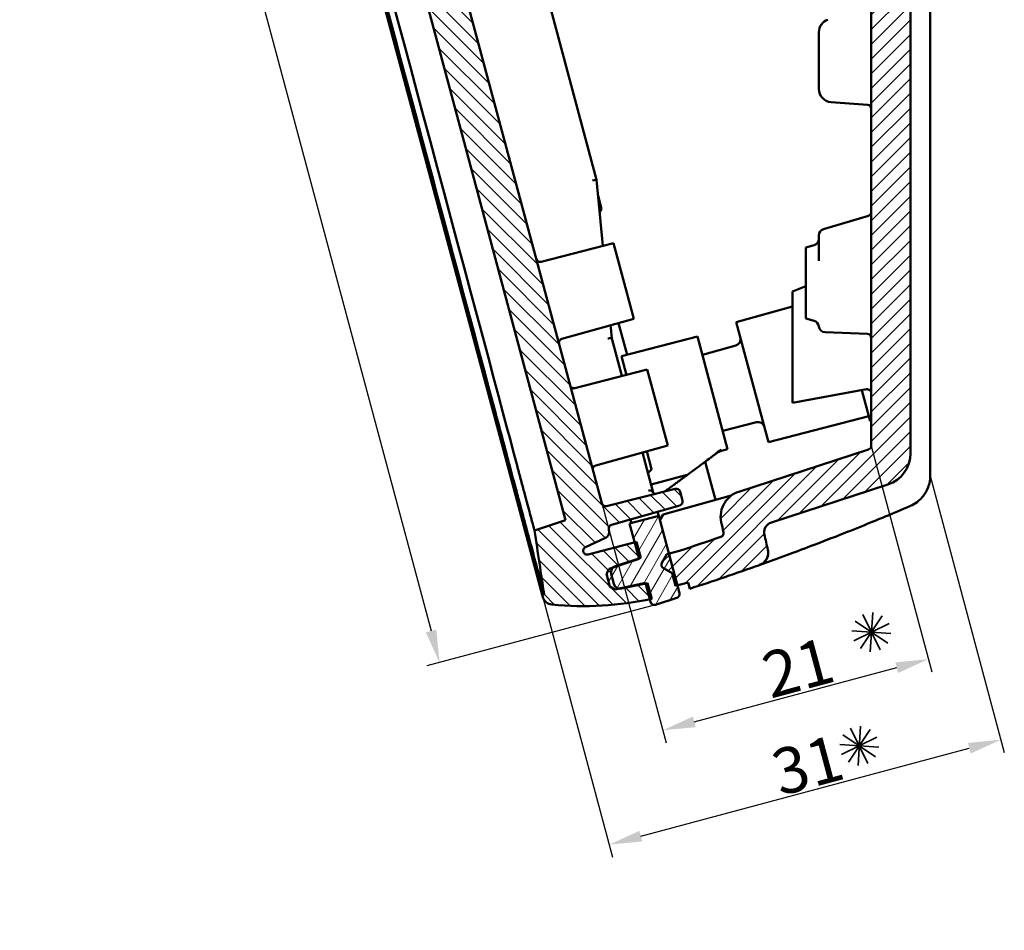
# Model space of a CAD drawing. Units: millimetres. Extents: x 2 to 1186, y 2 to 838.
# Drawn here: x 825 to 975, y 420 to 559 of the extents above; entities that cross this region are included whole.
import ezdxf

# ---------------------------------------------------------------- set-up
doc = ezdxf.new("R2010")
doc.units = ezdxf.units.MM
doc.header["$LTSCALE"] = 2
doc.layers.get('0').update_dxf_attribs({"lineweight": 25})
for name, color, linetype, lineweight in [('Bemaßung (ISO)', 1, 'Continuous', 25), ('Schraffur (ISO)', 1, 'Continuous', 18), ('Sichtbar (ISO)', 7, 'Continuous', 50)]:
    doc.layers.add(name, color=color, linetype=linetype, lineweight=lineweight)
doc.styles.add('3_5', font='isocpeur.ttf', dxfattribs={"width": 1.1})
doc.dimstyles.new('18-Bopla 3_5', dxfattribs={"dimscale": 2, "dimtxt": 3.5, "dimasz": 2.5, "dimexe": 1, "dimexo": 0, "dimgap": 0.2, "dimtad": 1, "dimdec": 6, "dimrnd": 1e-08, "dimtxsty": '3_5', "dimcen": 0.09, "dimdle": 7, "dimclrd": 1, "dimclre": 1, "dimclrt": 5, "dimadec": 6, "dimazin": 2, "dimtfac": 0.714286, "dimtdec": 3, "dimtmove": 0, "dimatfit": 3, "dimfxl": 1, "dimtolj": 1, "dimlwd": 25, "dimlwe": 25, "dimarcsym": 0})

# ---------------------------------------------------------------- blocks, each defined once
blk = doc.blocks.new('*D9')
at = {"layer": 'Bemaßung (ISO)', "color": 1, "linetype": 'Continuous', "lineweight": 25}
for p, q in [((963.89, 489.39), (963.89, 787.24)), ((851.54, 669.44), (824.88, 768.94))]:
    blk.add_line(p, q, dxfattribs=at)
blk.add_arc((963.89, 250.16), 535.08, 90.5354, 104.4646, dxfattribs=at)
at = {"layer": 'Bemaßung (ISO)', "color": 1, "linetype": 'Continuous'}
for points in [[(958.88, 786.05), (958.89, 784.38), (963.89, 785.24)], [(830.45, 767.47), (830.02, 769.08), (825.4, 767.01)]]:
    blk.add_solid(points, dxfattribs=at)
at = {"layer": 'Defpoints', "color": 0, "linetype": 'Continuous'}
for p in [(917.25, 783.2), (851.54, 669.44), (963.89, 489.39), (963.89, 250.16)]:
    blk.add_point(p, dxfattribs=at)
at = {"layer": 'Bemaßung (ISO)', "color": 5, "linetype": 'Continuous', "lineweight": 25, "insert": (883.06, 779.54), "char_height": 7, "attachment_point": 7, "rotation": 8.0222, "style": '3_5'}
blk.add_mtext('\\A1;15°', dxfattribs=at)
blk = doc.blocks.new('*D10')
at = {"layer": 'Bemaßung (ISO)', "color": 1, "linetype": 'Continuous', "lineweight": 25}
for p, q in [((954.89, 493.98), (964.13, 459.47)), ((913.75, 485.21), (923.56, 448.6)), ((927.87, 451.82), (958.79, 460.11))]:
    blk.add_line(p, q, dxfattribs=at)
at = {"layer": 'Bemaßung (ISO)', "color": 1, "linetype": 'Continuous'}
for points in [[(958.57, 460.91), (959, 459.3), (963.62, 461.4)], [(927.65, 452.63), (928.08, 451.02), (923.04, 450.53)]]:
    blk.add_solid(points, dxfattribs=at)
at = {"layer": 'Defpoints', "color": 0, "linetype": 'Continuous'}
for p in [(954.89, 493.98), (913.75, 485.21), (963.62, 461.4)]:
    blk.add_point(p, dxfattribs=at)
at = {"layer": 'Bemaßung (ISO)', "color": 5, "linetype": 'Continuous', "lineweight": 25, "insert": (939.5, 455.35), "char_height": 7, "attachment_point": 7, "rotation": 15, "style": '3_5'}
blk.add_mtext('\\A1;21', dxfattribs=at)
blk = doc.blocks.new('*D11')
at = {"layer": 'Bemaßung (ISO)', "color": 1, "linetype": 'Continuous', "lineweight": 25}
for p, q in [((963.89, 489.39), (975.2, 447.17)), ((904.66, 471.21), (915.39, 431.15)), ((919.71, 434.37), (969.85, 447.81))]:
    blk.add_line(p, q, dxfattribs=at)
at = {"layer": 'Bemaßung (ISO)', "color": 1, "linetype": 'Continuous'}
for points in [[(969.64, 448.61), (970.07, 447), (974.68, 449.1)], [(919.49, 435.18), (919.92, 433.57), (914.88, 433.08)]]:
    blk.add_solid(points, dxfattribs=at)
at = {"layer": 'Defpoints', "color": 0, "linetype": 'Continuous'}
for p in [(963.89, 489.39), (904.66, 471.21), (974.68, 449.1)]:
    blk.add_point(p, dxfattribs=at)
at = {"layer": 'Bemaßung (ISO)', "color": 5, "linetype": 'Continuous', "lineweight": 25, "insert": (940.96, 440.48), "char_height": 7, "attachment_point": 7, "rotation": 15, "style": '3_5'}
blk.add_mtext('\\A1;31', dxfattribs=at)
blk = doc.blocks.new('Sternchen')
at = {"color": 5, "linetype": 'Continuous', "lineweight": 35}
for p, q in [((-1.247, 0.834), (1.247, -0.834)), ((-0.834, -1.247), (0.834, 1.247)), ((0.663, -1.346), (-0.663, 1.346)), ((-0.099, -1.497), (0.099, 1.497)), ((-1.497, 0.099), (1.497, -0.099)), ((-1.346, -0.663), (1.346, 0.663))]:
    blk.add_line(p, q, dxfattribs=at)
blk = doc.blocks.new('*D17')
at = {"layer": 'Bemaßung (ISO)', "color": 1, "linetype": 'Continuous', "lineweight": 25}
for p, q in [((860.34, 699.6), (825.45, 690.25)), ((828.68, 685.94), (887.69, 465.71)), ((921.94, 469.71), (887.05, 460.36))]:
    blk.add_line(p, q, dxfattribs=at)
at = {"layer": 'Bemaßung (ISO)', "color": 1, "linetype": 'Continuous'}
for points in [[(829.48, 686.15), (827.87, 685.72), (827.38, 690.77)], [(888.49, 465.92), (886.88, 465.49), (888.98, 460.88)]]:
    blk.add_solid(points, dxfattribs=at)
at = {"layer": 'Defpoints', "color": 0, "linetype": 'Continuous'}
for p in [(860.34, 699.6), (921.94, 469.71), (888.98, 460.88)]:
    blk.add_point(p, dxfattribs=at)
at = {"layer": 'Bemaßung (ISO)', "color": 5, "linetype": 'Continuous', "lineweight": 25, "insert": (857.07, 581.5), "char_height": 7, "attachment_point": 7, "rotation": 285, "style": '3_5'}
blk.add_mtext('\\A1;119', dxfattribs=at)

msp = doc.modelspace()

# ---------------------------------------------------------------- hatches: boundary and pattern name
at = {"layer": 'Schraffur (ISO)'}
h = msp.add_hatch(dxfattribs=at)
h.set_pattern_fill('ANSI31', color=256, scale=12.7, style=0)
h.set_pattern_definition([(45, (0, 0), (-1.122532, 1.122532), [])])
edge = h.paths.add_edge_path()
edge.add_spline(control_points=[(879.3259142, 700.9035221), (879.2639216, 701.1413611), (879.1586134, 701.3657475), (878.8719442, 701.765076), (878.6930236, 701.9366182), (878.2697366, 702.2142603), (878.026152, 702.3131973), (877.5147684, 702.4121328), (877.2518584, 702.4111851), (876.9965293, 702.3598754)], knot_values=[-0.1518656313, -0.1518656313, -0.1518656313, -0.1518656313, -0.1149978061, -0.1149978061, -0.0781299043, -0.0781299043, -0.0390650314, -0.0390650314, 0, 0, 0, 0], degree=3, periodic=0)
edge.add_ellipse((1074.0131819, -278.0402667), major_axis=(-980.4001421, -197.0166527), ratio=1, start_angle=270, end_angle=270.6374450326)
edge.add_line((866.1014911, 700.1073341), (866.3603102, 699.1414082))
edge.add_line((866.3603102, 699.1414082), (864.722076, 698.6870857))
edge.add_line((864.722076, 698.6870857), (864.4329759, 698.6069111))
edge.add_line((864.4329759, 698.6069111), (864.9437233, 696.7007759))
edge.add_line((864.9437233, 696.7007759), (864.1830631, 695.3832738))
edge.add_ellipse((864.7026783, 695.0832738), major_axis=(-0.3, -0.5196152), ratio=1, start_angle=270, end_angle=360)
edge.add_line((864.4026783, 694.5636586), (865.7201804, 693.8029984))
edge.add_line((865.7201804, 693.8029984), (866.0106358, 693.8781153))
edge.add_line((866.0106358, 693.8781153), (867.6565494, 694.3037775))
edge.add_ellipse((1074.0131819, -278.0402667), major_axis=(972.3440442, 206.3566325), ratio=1, start_angle=89.6273572666, end_angle=90, ccw=False)
edge.add_spline(control_points=[(873.9848419, 695.6253141), (874.0541564, 695.6395539), (874.1254466, 695.6414213), (874.2653749, 695.6202378), (874.3329165, 695.5973535), (874.4633557, 695.5255655), (874.5237907, 695.4748867), (874.6218313, 695.3532181), (874.6585002, 695.2833922), (874.6807544, 695.2085035)], knot_values=[-0.0446664086, -0.0446664086, -0.0446664086, -0.0446664086, -0.0340521187, -0.0340521187, -0.0234380434, -0.0234380434, -0.0117188077, -0.0117188077, 0, 0, 0, 0], degree=3, periodic=0)
edge.add_spline(control_points=[(874.6807544, 695.2085035), (875.2487216, 693.2972121), (875.9196612, 691.2165592), (877.2075116, 687.6061582), (877.6613928, 686.3860372), (878.1358283, 685.1529302)], knot_values=[-5.3518676301, -5.3518676301, -5.3518676301, -5.3518676301, -4.7279953448, -4.7279953448, -4.4137084065, -4.4137084065, -4.4137084065, -4.4137084065], degree=3, periodic=0)
edge.add_spline(control_points=[(878.1358283, 685.1529302), (878.2372877, 684.8892267), (878.3664499, 684.6370456), (878.675856, 684.1640119), (878.8552459, 683.9445173), (879.4283226, 683.377768), (879.8689291, 683.0862349), (880.8380657, 682.6880515), (881.357558, 682.5855745), (881.8819903, 682.5855745)], knot_values=[-0.2419574906, -0.2419574906, -0.2419574906, -0.2419574906, -0.1995717447, -0.1995717447, -0.1571654786, -0.1571654786, -0.0786648505, -0.0786648505, 0, 0, 0, 0], degree=3, periodic=0)
edge.add_line((881.8819903, 682.5855745), (954.2879672, 682.5855745))
edge.add_ellipse((954.2879672, 681.9855745), major_axis=(0.6, 0), ratio=1, start_angle=0, end_angle=90, ccw=False)
edge.add_line((954.8879672, 681.9855745), (954.8879672, 493.9755073))
edge.add_ellipse((954.2879672, 493.9755073), major_axis=(0, -0.6), ratio=1, start_angle=18, end_angle=90, ccw=False)
edge.add_line((954.4733774, 493.4048734), (934.6596323, 486.9669974))
edge.add_spline(control_points=[(934.6596323, 486.9669974), (934.2173429, 486.8232888), (933.8034837, 486.6035443), (933.0698858, 486.0317653), (932.7557361, 485.684085), (932.231347, 484.8491957), (932.0431109, 484.3582305), (931.8654288, 483.3317829), (931.8776809, 482.8061145), (931.990337, 482.2975883)], knot_values=[-0.2957727299, -0.2957727299, -0.2957727299, -0.2957727299, -0.2260151786, -0.2260151786, -0.1562569012, -0.1562569012, -0.0781283048, -0.0781283048, 0, 0, 0, 0], degree=3, periodic=0)
edge.add_spline(control_points=[(931.990337, 482.2975883), (932.1024681, 481.7914319), (932.2163978, 481.2827073), (932.3325199, 480.7685794)], knot_values=[-0.1519079768, -0.1519079768, -0.1519079768, -0.1519079768, -0.0710015275, -0.0710015275, -0.0710015275, -0.0710015275], degree=3, periodic=0)
edge.add_spline(control_points=[(932.3325199, 480.7685794), (932.3475866, 480.7018717), (932.351138, 480.6330764), (932.3349025, 480.4972672), (932.3152345, 480.4312476), (932.2501756, 480.2999666), (932.2021416, 480.2374075), (932.0847973, 480.1342225), (932.0166089, 480.0945832), (931.9427424, 480.0691283)], knot_values=[-0.0439552525, -0.0439552525, -0.0439552525, -0.0439552525, -0.033697042, -0.033697042, -0.0234388218, -0.0234388218, -0.011719423, -0.011719423, 0, 0, 0, 0], degree=3, periodic=0)
edge.add_ellipse((803.575988, 852.5714456), major_axis=(-372.5023173, -128.3667543), ratio=1, start_angle=89.031439172, end_angle=90, ccw=False)
edge.add_line((925.6277078, 477.9524689), (923.9894737, 477.4981463))
edge.add_line((923.9894737, 477.4981463), (923.7003735, 477.4179718))
edge.add_line((923.7003735, 477.4179718), (922.9397134, 476.1004697))
edge.add_ellipse((923.4593286, 475.8004697), major_axis=(-0.3, -0.5196152), ratio=1, start_angle=270, end_angle=360)
edge.add_line((923.1593286, 475.2808545), (924.4768307, 474.5201943))
edge.add_line((924.4768307, 474.5201943), (924.9875977, 472.6139858))
edge.add_line((924.9875977, 472.6139858), (925.2780531, 472.6891027))
edge.add_line((925.2780531, 472.6891027), (926.9239667, 473.1147649))
edge.add_line((926.9239667, 473.1147649), (927.1827858, 472.148839))
edge.add_ellipse((803.575988, 852.5714456), major_axis=(380.4226065, 123.6067977), ratio=1, start_angle=270, end_angle=271.610091113)
edge.add_spline(control_points=[(937.8229811, 475.7721026), (938.0364977, 475.8481748), (938.2355369, 475.9599938), (938.5876193, 476.2455517), (938.7381143, 476.4172238), (938.9927811, 476.8324402), (939.0842781, 477.0789128), (939.1676455, 477.593057), (939.1587187, 477.8558131), (939.099684, 478.1094634)], knot_values=[-0.1461279443, -0.1461279443, -0.1461279443, -0.1461279443, -0.1121284204, -0.1121284204, -0.0781288904, -0.0781288904, -0.0390644449, -0.0390644449, 0, 0, 0, 0], degree=3, periodic=0)
edge.add_spline(control_points=[(939.099684, 478.1094634), (938.9206865, 478.8785496), (938.7445813, 479.6395672), (938.5710945, 480.3956899)], knot_values=[-1.0786769282, -1.0786769282, -1.0786769282, -1.0786769282, -0.9485756233, -0.9485756233, -0.9485756233, -0.9485756233], degree=3, periodic=0)
edge.add_spline(control_points=[(938.5710945, 480.3956899), (938.5290431, 480.5789665), (938.5196282, 480.7682295), (938.5669374, 481.1413198), (938.6232933, 481.3222428), (938.8055607, 481.6742343), (938.9365838, 481.8387644), (939.2543219, 482.1083407), (939.4379992, 482.2108095), (939.6361462, 482.2751914)], knot_values=[-0.1189148746, -0.1189148746, -0.1189148746, -0.1189148746, -0.0907090389, -0.0907090389, -0.0625031976, -0.0625031976, -0.031251605, -0.031251605, 0, 0, 0, 0], degree=3, periodic=0)
edge.add_line((939.6361462, 482.2751914), (957.4330521, 488.0577567))
edge.add_ellipse((955.8879672, 492.8130393), major_axis=(4.7552826, 1.545085), ratio=1, start_angle=270, end_angle=342)
edge.add_line((960.8879672, 492.8130393), (960.8879672, 683.5855745))
edge.add_ellipse((955.8879672, 683.5855745), major_axis=(0, 5), ratio=1, start_angle=270, end_angle=360)
edge.add_line((955.8879672, 688.5855745), (884.3759794, 688.5855745))
edge.add_spline(control_points=[(884.3759794, 688.5855745), (884.2585153, 688.5855745), (884.1414007, 688.5984579), (883.9120861, 688.6495367), (883.8005703, 688.6875812), (883.5053949, 688.8259946), (883.3356327, 688.9505035), (883.0536657, 689.2573073), (882.9440502, 689.4365642), (882.8718845, 689.6318019)], knot_values=[-0.0977403395, -0.0977403395, -0.0977403395, -0.0977403395, -0.0801218426, -0.0801218426, -0.0625023546, -0.0625023546, -0.0312222212, -0.0312222212, 0, 0, 0, 0], degree=3, periodic=0)
edge.add_spline(control_points=[(882.8718845, 689.6318019), (881.4854929, 693.3825568), (880.3615377, 696.9302854), (879.3259142, 700.9035221)], knot_values=[-2.165124202, -2.165124202, -2.165124202, -2.165124202, -1.1773364468, -1.1773364468, -1.1773364468, -1.1773364468], degree=3, periodic=0)
h = msp.add_hatch(dxfattribs=at)
h.set_pattern_fill('ANSI31', color=256, scale=12.7, angle=14.999977781, style=0)
h.set_pattern_definition([(59.99998, (0, 0), (-1.374815, 0.7937505), [])])
edge = h.paths.add_edge_path()
edge.add_line((856.2280631, 691.7501404), (856.9702431, 691.2953319))
edge.add_line((856.9702431, 691.2953319), (857.6087657, 691.4310541))
edge.add_line((857.6087657, 691.4310541), (861.6726003, 692.2948488))
edge.add_line((861.6726003, 692.2948488), (861.694413, 692.2134428))
edge.add_line((861.694413, 692.2134428), (862.3462074, 689.7809128))
edge.add_line((862.3462074, 689.7809128), (863.121987, 686.8856642))
edge.add_line((863.121987, 686.8856642), (867.5548558, 688.1150075))
edge.add_line((867.5548558, 688.1150075), (866.0106358, 693.8781153))
edge.add_line((866.0106358, 693.8781153), (864.722076, 698.6870857))
edge.add_line((864.722076, 698.6870857), (864.4022208, 699.8808018))
edge.add_ellipse((863.8226653, 699.7255103), major_axis=(-0.1552914, 0.5795555), ratio=1, start_angle=270, end_angle=357)
edge.add_line((863.6979182, 700.3123989), (860.3368949, 699.5979913))
edge.add_ellipse((860.4921863, 699.0184358), major_axis=(-0.5795555, -0.1552914), ratio=1, start_angle=270, end_angle=360)
edge.add_line((859.9126308, 698.8631444), (860.0204616, 698.4607143))
edge.add_line((860.0204616, 698.4607143), (860.6672753, 696.0467729))
edge.add_line((860.6672753, 696.0467729), (860.6890879, 695.9653669))
edge.add_line((860.6890879, 695.9653669), (856.7378066, 694.6815178))
edge.add_line((856.7378066, 694.6815178), (856.1169687, 694.4797953))
edge.add_line((856.1169687, 694.4797953), (855.7016262, 693.7148296))
edge.add_line((855.7016262, 693.7148296), (856.2280631, 691.7501404))
edge = h.paths.add_edge_path()
edge.add_line((914.8688919, 475.2146328), (914.4535494, 474.4496671))
edge.add_line((914.4535494, 474.4496671), (914.9799863, 472.4849778))
edge.add_line((914.9799863, 472.4849778), (915.7221663, 472.0301693))
edge.add_line((915.7221663, 472.0301693), (916.360689, 472.1658915))
edge.add_line((916.360689, 472.1658915), (920.4245235, 473.0296862))
edge.add_line((920.4245235, 473.0296862), (920.4463362, 472.9482802))
edge.add_line((920.4463362, 472.9482802), (921.0931498, 470.5343389))
edge.add_line((921.0931498, 470.5343389), (921.2009807, 470.1319087))
edge.add_ellipse((921.7805362, 470.2872002), major_axis=(0.1552914, -0.5795555), ratio=1, start_angle=270, end_angle=360)
edge.add_line((921.9358276, 469.7076447), (925.203763, 470.7694612))
edge.add_ellipse((925.0183528, 471.3400952), major_axis=(0.5706339, 0.1854102), ratio=1, start_angle=270, end_angle=357)
edge.add_line((925.5979083, 471.4953866), (925.2780531, 472.6891027))
edge.add_line((925.2780531, 472.6891027), (923.9894737, 477.4981463))
edge.add_line((923.9894737, 477.4981463), (922.4452732, 483.2611809))
edge.add_line((922.4452732, 483.2611809), (917.9916245, 482.109389))
edge.add_line((917.9916245, 482.109389), (918.7674041, 479.2141404))
edge.add_line((918.7674041, 479.2141404), (919.4191985, 476.7816103))
edge.add_line((919.4191985, 476.7816103), (919.4410112, 476.7002044))
edge.add_line((919.4410112, 476.7002044), (915.4897299, 475.4163552))
edge.add_line((915.4897299, 475.4163552), (914.8688919, 475.2146328))
h = msp.add_hatch(dxfattribs=at)
h.set_pattern_fill('ANSI31', color=256, scale=12.7, angle=90.000210459, style=0)
h.set_pattern_definition([(135.00021, (0, 0), (-1.122528, -1.1225361), [])])
edge = h.paths.add_edge_path()
edge.add_ellipse((925.4793973, 485.4606373), major_axis=(0.1653824, -0.576757), ratio=1, start_angle=0, end_angle=89)
edge.add_line((926.0589528, 485.6159288), (925.6961294, 486.9700039))
edge.add_ellipse((925.116574, 486.8147125), major_axis=(-0.1552914, 0.5795555), ratio=1, start_angle=270, end_angle=359)
edge.add_line((924.9714208, 487.3968899), (914.4703068, 484.7786681))
edge.add_ellipse((914.3251537, 485.3608455), major_axis=(0.1451531, -0.5821774), ratio=1, start_angle=271, end_angle=360, ccw=False)
edge.add_line((913.7455982, 485.2055541), (860.9929028, 682.0812933))
edge.add_ellipse((861.5724583, 682.2365847), major_axis=(-0.1552914, 0.5795555), ratio=1, start_angle=1, end_angle=90, ccw=False)
edge.add_line((861.4070759, 682.8133418), (871.8104183, 685.7964522))
edge.add_ellipse((871.6450359, 686.3732092), major_axis=(0.1653824, -0.576757), ratio=1, start_angle=0, end_angle=89)
edge.add_line((872.2245914, 686.5285006), (871.8617681, 687.8825758))
edge.add_ellipse((871.2822126, 687.7272843), major_axis=(-0.1552914, 0.5795555), ratio=1, start_angle=270, end_angle=359)
edge.add_line((871.1370594, 688.3094618), (860.6359454, 685.69124))
edge.add_ellipse((860.4907923, 686.2734174), major_axis=(-0.5821774, -0.1451531), ratio=1, start_angle=1, end_angle=90, ccw=False)
edge.add_line((859.9112368, 686.118126), (859.8895154, 686.1991915))
edge.add_spline(control_points=[(859.8895154, 686.1991915), (859.862829, 686.2987865), (859.8208988, 686.3936576), (859.7095286, 686.5672146), (859.6407557, 686.6448609), (859.4610396, 686.7936622), (859.3454807, 686.8563221), (859.0968489, 686.9338195), (858.9661531, 686.9479161), (858.8364338, 686.9365672)], knot_values=[-0.0699969488, -0.0699969488, -0.0699969488, -0.0699969488, -0.0545306981, -0.0545306981, -0.0390644473, -0.0390644473, -0.0195322237, -0.0195322237, 0, 0, 0, 0], degree=3, periodic=0)
edge.add_line((858.8364338, 686.9365672), (855.4854611, 686.643395))
edge.add_spline(control_points=[(855.4854611, 686.643395), (855.423391, 686.6379646), (855.360852, 686.6422357), (855.2393409, 686.6698734), (855.181107, 686.693072), (855.0602625, 686.7646186), (855.0014502, 686.817173), (854.907281, 686.9418672), (854.8728243, 687.0128149), (854.8330458, 687.1639247), (854.8281042, 687.2426421), (854.8486728, 687.3975402), (854.8739862, 687.4722401), (854.951822, 687.6077321), (855.0036, 687.6672289), (855.1270478, 687.7630264), (855.1975373, 687.7984111), (855.2728246, 687.8192901)], knot_values=[-0.0890081839, -0.0890081839, -0.0890081839, -0.0890081839, -0.0796620946, -0.0796620946, -0.0703160053, -0.0703160053, -0.0585966711, -0.0585966711, -0.0468773369, -0.0468773369, -0.0351580027, -0.0351580027, -0.0234386685, -0.0234386685, -0.0117193343, -0.0117193343, 0, 0, 0, 0], degree=3, periodic=0)
edge.add_line((855.2728246, 687.8192901), (862.3462074, 689.7809128))
edge.add_line((862.3462074, 689.7809128), (862.6353076, 689.8610873))
edge.add_line((862.6353076, 689.8610873), (861.98826, 692.2759019))
edge.add_line((861.98826, 692.2759019), (861.694413, 692.2134428))
edge.add_line((861.694413, 692.2134428), (858.0190376, 691.4322176))
edge.add_ellipse((857.8111259, 692.4103653), major_axis=(-0.9781476, -0.2079117), ratio=1, start_angle=66.324992059, end_angle=90, ccw=False)
edge.add_ellipse((857.8111259, 692.4103653), major_axis=(-0.9793112, 0.2023601), ratio=1, start_angle=26.675007941, end_angle=90, ccw=False)
edge.add_line((856.8452001, 692.1515462), (856.4367854, 693.6757705))
edge.add_ellipse((857.4027112, 693.9345895), major_axis=(-0.258819, 0.9659258), ratio=1, start_angle=26.675007919, end_angle=90, ccw=False)
edge.add_ellipse((857.4027112, 693.9345895), major_axis=(0.7469283, 0.6649046), ratio=1, start_angle=66.324992081, end_angle=90, ccw=False)
edge.add_line((857.0936942, 694.885646), (860.6672753, 696.0467729))
edge.add_line((860.6672753, 696.0467729), (860.9529838, 696.1396052))
edge.add_line((860.9529838, 696.1396052), (860.3059362, 698.5544198))
edge.add_ellipse((875.7567859, 651.001594), major_axis=(-47.5528258, -15.4508497), ratio=1, start_angle=270, end_angle=270.344302742)
edge.add_ellipse((875.7567859, 651.001594), major_axis=(-47.4591203, -15.7363243), ratio=1, start_angle=270, end_angle=287.240094717)
edge.add_ellipse((847.5927519, 690.3633418), major_axis=(-1.3012148, -0.9310424), ratio=1, start_angle=270, end_angle=339.41560254)
edge.add_line((846.0472706, 689.9492313), (846.1262146, 689.6546083))
edge.add_line((846.1262146, 689.6546083), (846.4218168, 689.7174405))
edge.add_spline(control_points=[(846.4218168, 689.7174405), (847.55113, 686.8356585), (848.7446577, 683.8282029), (850.0178832, 680.5398843)], knot_values=[-6.2891749461, -6.2891749461, -6.2891749461, -6.2891749461, -5.8537147429, -5.8537147429, -5.8537147429, -5.8537147429], degree=3, periodic=0)
edge.add_line((850.0178832, 680.5398843), (854.9153339, 681.5808696))
edge.add_line((854.9153339, 681.5808696), (908.2320572, 482.6001493))
edge.add_line((908.2320572, 482.6001493), (903.4702478, 481.0529437))
edge.add_spline(control_points=[(903.4702478, 481.0529437), (904.0062276, 477.6041734), (904.4756806, 474.4081513), (904.9447411, 471.3069136)], knot_values=[-0.4705057297, -0.4705057297, -0.4705057297, -0.4705057297, -0.0000311305, -0.0000311305, -0.0000311305, -0.0000311305], degree=3, periodic=0)
edge.add_line((904.9447411, 471.3069136), (904.657326, 471.2135268))
edge.add_line((904.657326, 471.2135268), (904.7362699, 470.9189038))
edge.add_ellipse((906.2817513, 471.3330143), major_axis=(0.4141105, -1.5454813), ratio=1, start_angle=270, end_angle=339.41560254)
edge.add_ellipse((910.9916463, 519.5033048), major_axis=(49.7626968, -4.865594), ratio=1, start_angle=270, end_angle=287.240094717)
edge.add_ellipse((910.9916463, 519.5033048), major_axis=(48.9689659, 10.1015036), ratio=1, start_angle=270, end_angle=270.344302742)
edge.add_line((921.3872308, 470.5959248), (920.7401832, 473.0107393))
edge.add_line((920.7401832, 473.0107393), (920.4463362, 472.9482802))
edge.add_line((920.4463362, 472.9482802), (916.7709608, 472.1670551))
edge.add_ellipse((916.5630491, 473.1452027), major_axis=(-0.9781476, -0.2079117), ratio=1, start_angle=66.324992081, end_angle=90, ccw=False)
edge.add_ellipse((916.5630491, 473.1452027), major_axis=(-0.9793112, 0.2023601), ratio=1, start_angle=26.675007919, end_angle=90, ccw=False)
edge.add_line((915.5971233, 472.8863836), (915.1887086, 474.4106079))
edge.add_ellipse((916.1546345, 474.6694269), major_axis=(-0.258819, 0.9659258), ratio=1, start_angle=26.675007941, end_angle=90, ccw=False)
edge.add_ellipse((916.1546345, 474.6694269), major_axis=(-0.6649046, 0.7469283), ratio=1, start_angle=336.324992059, end_angle=360, ccw=False)
edge.add_line((915.8456175, 475.6204835), (919.4191985, 476.7816103))
edge.add_line((919.4191985, 476.7816103), (919.704907, 476.8744426))
edge.add_line((919.704907, 476.8744426), (919.0578594, 479.2892572))
edge.add_line((919.0578594, 479.2892572), (918.7674041, 479.2141404))
edge.add_line((918.7674041, 479.2141404), (911.6608637, 477.3762641))
edge.add_spline(control_points=[(911.6608637, 477.3762641), (911.6005411, 477.3606636), (911.5381549, 477.3545542), (911.4137487, 477.3617577), (911.3524846, 477.3750269), (911.2214887, 477.4256471), (911.1548091, 477.4677739), (911.0413509, 477.5752156), (910.995657, 477.6395034), (910.9314837, 477.7819754), (910.9136178, 477.8587976), (910.9083387, 478.0149662), (910.9209759, 478.0928195), (910.9753815, 478.2393), (911.0166297, 478.3065267), (911.1225733, 478.4213851), (911.1862559, 478.4679186), (911.2570647, 478.5009373)], knot_values=[-0.0890081839, -0.0890081839, -0.0890081839, -0.0890081839, -0.0796620946, -0.0796620946, -0.0703160052, -0.0703160052, -0.058596671, -0.058596671, -0.0468773369, -0.0468773369, -0.0351580027, -0.0351580027, -0.0234386685, -0.0234386685, -0.0117193342, -0.0117193342, 0, 0, 0, 0], degree=3, periodic=0)
edge.add_line((911.2570647, 478.5009373), (914.3056781, 479.9225291))
edge.add_spline(control_points=[(914.3056781, 479.9225291), (914.399126, 479.9661045), (914.4852747, 480.0238719), (914.6368557, 480.1636879), (914.7013802, 480.2448992), (914.8167134, 480.4477241), (914.8583548, 480.5724082), (914.8915004, 480.8307199), (914.8826878, 480.961878), (914.8489857, 481.0876559)], knot_values=[-0.0699969488, -0.0699969488, -0.0699969488, -0.0699969488, -0.0545306981, -0.0545306981, -0.0390644473, -0.0390644473, -0.0195322237, -0.0195322237, 0, 0, 0, 0], degree=3, periodic=0)
edge.add_line((914.8489857, 481.0876559), (914.8272642, 481.1687214))
edge.add_ellipse((915.4068197, 481.3240129), major_axis=(-0.1552914, 0.5795555), ratio=1, start_angle=1, end_angle=90, ccw=False)
edge.add_line((915.2414373, 481.9007699), (925.6447797, 484.8838803))

# ---------------------------------------------------------------- linework, layer by layer
at = {"layer": 'Sichtbar (ISO)'}
for p, q in [((963.8879672, 489.3866591), (963.8879672, 710.2770836)), ((960.8879672, 492.8130393), (960.8879672, 683.5855745)), ((854.9153339, 681.5808696), (908.2320572, 482.6001493)), ((913.7455982, 485.2055541), (860.9929028, 682.0812933)), ((954.8879672, 681.9855745), (954.8879672, 493.9755073)), ((899.2407373, 491.4285111), (851.5428033, 669.4396241)), ((912.9365889, 534.5892576), (884.984132, 638.9092468)), ((946.8879672, 557.1318519), (946.8879672, 553.4353197)), ((946.8879672, 553.4353197), (946.8879672, 552.1139957)), ((946.8879672, 552.1139957), (946.8879672, 548.4415564)), ((913.9134821, 524.5132896), (912.9365889, 534.5892576)), ((913.7046445, 530.1773536), (913.1713842, 532.167508)), ((913.7046445, 530.1773536), (913.4141205, 529.6638541)), ((947.6016441, 527.0581794), (954.459761, 529.1076199)), ((915.5247793, 524.9299994), (904.4824066, 522.0742476)), ((918.6306079, 513.3388895), (915.5247793, 524.9299994)), ((944.8879672, 524.2472396), (946.1636045, 524.6130228)), ((946.8879672, 526.0993953), (946.8879672, 522.2057221)), ((944.8879672, 520.0355826), (944.8879672, 524.2472396)), ((944.8879672, 517.4355826), (944.8879672, 520.0355826)), ((942.8879672, 517.5280865), (944.8879672, 518.3614199)), ((942.8879672, 511.5280865), (942.8879672, 517.5280865)), ((944.8879672, 517.4355826), (944.8879672, 513.4355826)), ((934.284181, 512.8745089), (942.8879672, 515.26055)), ((918.6306079, 513.3388895), (907.6397567, 510.2908567)), ((917.6085064, 507.8805362), (916.317793, 512.6975439)), ((934.284181, 512.8745089), (939.2017428, 494.5219182)), ((944.8879672, 513.4355826), (946.1636045, 513.0697994)), ((915.1283239, 511.9830487), (915.0920148, 512.3575508)), ((915.2845426, 510.3717616), (915.1283239, 511.9830487)), ((942.8879672, 506.5280865), (942.8879672, 511.5280865)), ((954.311948, 511.0586233), (947.8371245, 511.3176163)), ((916.6044085, 505.4459553), (915.2842281, 510.3729353)), ((928.3553619, 510.6598319), (916.7371479, 507.6551575)), ((928.3553619, 510.6598319), (932.9598964, 493.4754752)), ((929.1008751, 507.8775387), (934.2167205, 509.2962882)), ((917.5061513, 504.7851974), (916.7371479, 507.6551575)), ((920.7011602, 505.6114828), (909.6587875, 502.7557311)), ((916.8216462, 504.6352132), (916.6044085, 505.4459553)), ((923.8069888, 494.0203729), (920.7011602, 505.6114828)), ((942.8879672, 500.5280865), (942.8879672, 506.5280865)), ((917.4993753, 504.8104859), (909.6520115, 502.7810196)), ((954.1797705, 502.5982505), (942.8879672, 500.5280865)), ((953.4318029, 502.4611231), (954.696308, 497.7419259)), ((932.2143832, 496.2577685), (937.35421, 497.587018)), ((939.2017428, 494.5219182), (954.499058, 498.4780729)), ((954.696308, 497.7419259), (954.8879672, 497.7914923)), ((923.8069888, 494.0203729), (912.8161376, 490.9723401)), ((920.6336632, 493.1131642), (919.9590962, 492.9260902)), ((921.3570651, 490.4133916), (920.6268872, 493.1384527)), ((932.9598964, 493.4754752), (932.0347584, 493.2189117)), ((954.4733774, 493.4048734), (934.6596323, 486.9669974)), ((920.830423, 489.6742544), (919.9523202, 492.9513787)), ((931.3835611, 492.9022958), (928.8112806, 491.008715)), ((931.10721, 485.7077224), (929.5425668, 491.5470503)), ((904.657326, 471.2135268), (899.2407373, 491.4285111)), ((921.58418, 486.8611949), (920.830423, 489.6742544)), ((926.8037257, 489.5312875), (921.2663001, 488.0475388)), ((924.9714208, 487.3968899), (914.4703068, 484.7786681)), ((939.6361462, 482.2751914), (957.4330521, 488.0577567)), ((933.511337, 486.3744458), (923.108736, 483.4895492)), ((926.0589528, 485.6159288), (925.6961294, 486.9700039)), ((915.2414373, 481.9007699), (925.6447797, 484.8838803)), ((908.2320572, 482.6001493), (903.4702478, 481.0529437)), ((922.4452732, 483.2611809), (917.9916245, 482.109389)), ((918.135729, 482.7306947), (918.2820799, 482.1845058)), ((922.4452732, 483.2611809), (922.2697839, 483.9161159)), ((925.5979083, 471.4953866), (922.4452732, 483.2611809)), ((922.6153761, 482.6263484), (923.108736, 483.4895492)), ((914.8489857, 481.0876559), (914.8272642, 481.1687214)), ((917.9916245, 482.109389), (919.4410112, 476.7002044)), ((911.2570647, 478.5009373), (914.3056781, 479.9225291)), ((911.2581157, 478.5012091), (914.3057302, 479.9223345)), ((919.0578594, 479.2892572), (911.6608637, 477.3762641)), ((919.704907, 476.8744426), (919.0578594, 479.2892572)), ((919.4410112, 476.7002044), (914.8688919, 475.2146328)), ((915.8456175, 475.6204835), (919.704907, 476.8744426)), ((923.7003735, 477.4179718), (922.9397134, 476.1004697)), ((925.6277078, 477.9524689), (923.7003735, 477.4179718)), ((914.8688919, 475.2146328), (914.4535494, 474.4496671)), ((923.1593286, 475.2808545), (924.4768307, 474.5201943)), ((914.4535494, 474.4496671), (914.9799863, 472.4849778)), ((915.5971233, 472.8863836), (915.1887086, 474.4106079)), ((924.4768307, 474.5201943), (924.9875977, 472.6139858)), ((914.9799863, 472.4849778), (915.7221663, 472.0301693)), ((915.7221663, 472.0301693), (920.4245235, 473.0296862)), ((920.7401832, 473.0107393), (916.7709608, 472.1670551)), ((920.4245235, 473.0296862), (921.2009807, 470.1319087)), ((921.3872308, 470.5959248), (920.7401832, 473.0107393)), ((924.9875977, 472.6139858), (926.9239667, 473.1147649)), ((926.9239667, 473.1147649), (927.1827858, 472.148839)), ((904.9447411, 471.3069136), (904.657326, 471.2135268)), ((904.657326, 471.2135268), (904.7362699, 470.9189038)), ((921.9358276, 469.7076447), (925.203763, 470.7694612))]:
    msp.add_line(p, q, dxfattribs=at)
for centre, radius, start, end in [((948.8879672, 557.1325162), 2, 108.001829679, 180), ((948.8879672, 548.4412945), 2, 180, 265.712842374), ((954.2879672, 545.4289203), 0.6, 0, 85.707857066), ((954.2879672, 529.6824998), 0.6, 286.637949213, 0), ((947.8879672, 526.1000462), 1, 106.637949213, 180), ((945.8879672, 525.5742845), 1, 286, 0), ((904.3321786, 522.6551362), 0.6, 195, 284.5), ((945.8879672, 512.1085377), 1, 5.977605803, 74), ((947.8770925, 512.3168172), 1, 185.977605803, 267.709389957), ((907.8000997, 509.7126784), 0.6, 105.5, 195), ((933.9494821, 510.2599186), 1, 285.5, 15), ((954.2879672, 510.4591028), 0.6, 0, 87.709389957), ((909.5017835, 503.3619082), 0.6, 195, 284.5), ((909.5085595, 503.3366197), 0.6, 195, 284.5), ((954.2879672, 502.0080865), 0.6, 0, 100.388857815), ((937.60459, 496.6188704), 1, 15, 104.5), ((932.5692351, 491.2916508), 2, 105.5, 126.358591661), ((954.2879672, 493.9755073), 0.6, 288, 0), ((955.8879672, 492.8130393), 5, 288, 0), ((912.9764806, 490.3941619), 0.6, 105.5, 195), ((925.116574, 486.8147125), 0.6, 15, 104), ((925.4793973, 485.4606373), 0.6, 286, 15), ((914.3251537, 485.3608455), 0.6, 195, 284), ((915.4068197, 481.3240129), 0.6, 106, 195), ((803.575988, 852.5714456), 394, 288.045728036, 289.014288863), ((937.1701655, 477.6626623), 2, 289.612906044, 12.661995886), ((916.1546345, 474.6694269), 1, 108, 195), ((923.4593286, 475.8004697), 0.6, 150, 240), ((803.575988, 852.5714456), 400, 288, 289.610091113), ((916.5630491, 473.1452027), 1, 195, 282), ((906.2817513, 471.3330143), 1.6, 195, 264.41560254), ((910.9916463, 519.5033048), 50, 264.41560254, 282), ((925.0183528, 471.3400952), 0.6, 288, 15), ((921.7805362, 470.2872002), 0.6, 195, 285)]:
    msp.add_arc(centre, radius, start, end, dxfattribs=at)
msp.add_ellipse((912.3441811, 534.4819317), major_axis=(0.5924078, 0.1073259), ratio=0.0014347945, start_param=0.0001187473, end_param=1.5534617815, dxfattribs=at)
for points, knots in [([(900.8142376, 490.9653124), (898.798704, 498.6311288), (878.3487436, 574.8076779), (875.1393895, 586.7851506), (854.757599, 662.993566), (852.6738952, 670.6275161)], [-2.3739305155, -2.3739305155, -2.3739305155, -2.3739305155, -1.1869657569, -1.1869657569, -0.000001, -0.000001, -0.000001, -0.000001]), ([(851.8345069, 669.5162727), (852.070458, 668.6437089), (852.3148735, 667.730674), (854.6313205, 659.0618738), (856.7832558, 651.0580315), (863.2305523, 626.9706862), (867.5079396, 611.0204419), (880.3865858, 562.9564559), (888.9341088, 531.1050282), (898.1226548, 496.7615164), (898.8314961, 494.1453211), (899.5316844, 491.5079832)], [-10.5305138532, -10.5305138532, -10.5305138532, -10.5305138532, -10.3706626461, -10.3706626461, -9.0896384278, -9.0896384278, -6.5932081875, -6.5932081875, -1.5712282889, -1.5712282889, -1.1191921399, -1.1191921399, -1.1191921399, -1.1191921399]), ([(914.6785611, 510.357342), (914.6800089, 510.3576031), (914.6814569, 510.3578634), (914.7579924, 510.3715758), (914.8326421, 510.3826536), (914.9749528, 510.3990823), (915.0410404, 510.4041193), (915.1535172, 510.4070267), (915.1989037, 510.4048954), (915.2629663, 510.3936934), (915.2810643, 510.3847428), (915.2842281, 510.3729353)], [-0.046793021875, -0.046793021875, -0.046793021875, -0.046793021875, -0.046572367475, -0.046572367475, -0.035130614769, -0.035130614769, -0.023385144762, -0.023385144762, -0.011682811683, -0.011682811683, 0, 0, 0, 0]), ([(931.9963484, 493.3622596), (931.9938877, 493.3611077), (931.9914282, 493.3599518), (931.9251986, 493.3286998), (931.862121, 493.2958203), (931.6503934, 493.1744732), (931.5051005, 493.0721581), (931.3696861, 492.9540781)], [-0.170572023697, -0.170572023697, -0.170572023697, -0.170572023697, -0.170095595121, -0.170095595121, -0.157737205276, -0.157737205276, -0.127927066027, -0.127927066027, -0.127927066027, -0.127927066027]), ([(927.4561825, 490.0116045), (927.6178016, 490.1305839), (927.7796939, 490.2497247), (928.7591521, 490.9703639), (929.5256519, 491.5324024), (930.3051376, 492.1158434), (930.4649204, 492.2362551), (930.6751245, 492.3968849), (930.731459, 492.440166), (930.8839291, 492.5581466), (930.9803737, 492.6337162), (931.1750235, 492.7896157), (931.2790976, 492.8750859), (931.3696861, 492.9540781)], [0.00277230236, 0.00277230236, 0.00277230236, 0.00277230236, 0.03286636056, 0.03286636056, 0.18531607299, 0.18531607299, 0.22441573786, 0.22441573786, 0.23883914922, 0.23883914922, 0.26405984552, 0.26405984552, 0.29252348024, 0.29252348024, 0.29252348024, 0.29252348024]), ([(899.5316844, 491.5079832), (899.8247984, 490.4039362), (900.1186424, 489.30885), (900.6064592, 487.4933425), (900.801699, 486.7674447), (901.3683616, 484.6577548), (901.7290087, 483.3104985), (902.3991187, 480.8075266), (902.7079322, 479.6551538), (903.2751174, 477.5385032), (903.5321074, 476.5787938), (904.1412663, 474.3045981), (904.4405103, 473.1954177), (904.8414405, 471.6907606), (904.9359314, 471.3060647), (904.9447399, 471.3069205)], [0, 0, 0, 0, 0.1720793774, 0.1720793774, 0.2889057624, 0.2889057624, 0.5164412811, 0.5164412811, 0.7331406248, 0.7331406248, 0.9461883538, 0.9461883538, 1.2997324461, 1.2997324461, 1.6523255489, 1.6523255489, 1.6523255489, 1.6523255489]), ([(903.4702487, 481.052944), (903.4671364, 481.0519327), (903.4505513, 481.112552), (903.3851521, 481.3591506), (903.3351494, 481.5497925), (903.1360248, 482.3005912), (902.9395757, 483.0325195), (902.4596027, 484.8260857), (902.1860761, 485.8505203), (901.7149557, 487.6007181), (901.5390564, 488.2519583), (901.1786703, 489.5919074), (900.9951366, 490.2772869), (900.8142376, 490.9653124)], [-0.8074527515, -0.8074527515, -0.8074527515, -0.8074527515, -0.70908620748, -0.70908620748, -0.60650049587, -0.60650049587, -0.4036922453, -0.4036922453, -0.21270771865, -0.21270771865, -0.10671243651, -0.10671243651, -0.000001, -0.000001, -0.000001, -0.000001]), ([(921.3570651, 490.4133916), (921.360609, 490.4001655), (921.3516445, 490.3779771), (921.3102287, 490.3205119), (921.2782006, 490.2854589), (921.1340235, 490.1413126), (920.9559829, 489.992687), (920.7823262, 489.8535579)], [0.264579495037, 0.264579495037, 0.264579495037, 0.264579495037, 0.275875953108, 0.275875953108, 0.287172411178, 0.287172411178, 0.322933014575, 0.322933014575, 0.322933014575, 0.322933014575]), ([(960.8539416, 484.7893833), (961.2274763, 484.9491213), (961.5691799, 485.1495797), (962.3547116, 485.7336402), (962.7379879, 486.1513472), (963.3969509, 487.1321603), (963.6325694, 487.6998101), (963.847322, 488.6481029), (963.8879672, 489.0186922), (963.8879672, 489.3866591)], [0, 0, 0, 0, 0.03939029755, 0.03939029755, 0.10241477364, 0.10241477364, 0.17770264315, 0.17770264315, 0.2249808412, 0.2249808412, 0.2249808412, 0.2249808412]), ([(920.9024305, 487.1318924), (920.9038179, 487.1322787), (920.9052064, 487.1326603), (920.9797303, 487.1528751), (921.055301, 487.1595805), (921.2054962, 487.1457793), (921.2786122, 487.1245875), (921.4102351, 487.0562255), (921.4675275, 487.0097835), (921.5177311, 486.9479746), (921.5221744, 486.9422626), (921.5264901, 486.9364675)], [-0.04674896716, -0.04674896716, -0.04674896716, -0.04674896716, -0.046532355981, -0.046532355981, -0.03513234546, -0.03513234546, -0.023393557458, -0.023393557458, -0.011689266705, -0.011689266705, -0.010517401923, -0.010517401923, -0.010517401923, -0.010517401923]), ([(921.8189644, 486.6108942), (921.8129528, 486.6156881), (921.8064785, 486.621037), (921.7674035, 486.6547121), (921.7263839, 486.6947903), (921.6336829, 486.7984844), (921.5819152, 486.8620431), (921.5264901, 486.9364675)], [-1.4735736339, -1.4735736339, -1.4735736339, -1.4735736339, -1.45735844971, -1.45735844971, -1.38139942, -1.38139942, -1.30544039029, -1.30544039029, -1.30544039029, -1.30544039029]), ([(934.6596323, 486.9669974), (934.2173429, 486.8232888), (933.8034837, 486.6035443), (933.0698858, 486.0317653), (932.7557361, 485.684085), (932.231347, 484.8491957), (932.0431109, 484.3582305), (931.8654288, 483.3317829), (931.8776809, 482.8061145), (931.990337, 482.2975883)], [-0.29577272986, -0.29577272986, -0.29577272986, -0.29577272986, -0.22601517859, -0.22601517859, -0.15625690124, -0.15625690124, -0.07812830485, -0.07812830485, 0, 0, 0, 0]), ([(937.8309493, 475.7749416), (937.8309567, 475.7749439), (937.8485923, 475.7812167), (938.0420206, 475.8501978), (938.2552466, 475.9262167), (939.2995088, 476.3006863), (940.4909551, 476.7293365), (943.1525605, 477.7120021), (944.3649686, 478.1644741), (947.2332763, 479.2549753), (948.9239449, 479.9082974), (952.0285238, 481.1367415), (953.3768106, 481.6779374), (955.5024079, 482.5457975), (956.2427185, 482.850571), (958.2464395, 483.6827079), (959.5183379, 484.2185357), (960.7800422, 484.7577898)], [2.5596641867, 2.5596641867, 2.5596641867, 2.5596641867, 2.7652373759, 2.7652373759, 3.0093408507, 3.0093408507, 3.5130747499, 3.5130747499, 3.8346049954, 3.8346049954, 4.1911424041, 4.1911424041, 4.4412467046, 4.4412467046, 4.5713593298, 4.5713593298, 4.7898770333, 4.7898770333, 4.7898770333, 4.7898770333]), ([(960.7800422, 484.7577898), (960.7924177, 484.7630791), (960.8047644, 484.7683569), (960.8293982, 484.7788883), (960.8416853, 484.784142), (960.8539416, 484.7893833)], [0.0000000000001, 0.0000000000001, 0.0000000000001, 0.0000000000001, 0.0021433365664, 0.0021433365664, 0.0042866731327, 0.0042866731327, 0.0042866731327, 0.0042866731327]), ([(914.3056781, 479.9225291), (914.399126, 479.9661045), (914.4852747, 480.0238719), (914.6368557, 480.1636879), (914.7013802, 480.2448992), (914.8167134, 480.4477241), (914.8583548, 480.5724082), (914.8915004, 480.8307199), (914.8826878, 480.961878), (914.8489857, 481.0876559)], [-0.069996948848, -0.069996948848, -0.069996948848, -0.069996948848, -0.054530698096, -0.054530698096, -0.039064447344, -0.039064447344, -0.019532223672, -0.019532223672, 0, 0, 0, 0]), ([(914.3057302, 479.9223345), (914.3991817, 479.9659116), (914.4853337, 480.0236818), (914.6369191, 480.1635054), (914.7014448, 480.2447212), (914.8167731, 480.4475494), (914.8584111, 480.5722306), (914.8915519, 480.8305349), (914.8827387, 480.9616878), (914.8490378, 481.0874612)], [-0.069998083067, -0.069998083067, -0.069998083067, -0.069998083067, -0.054530694733, -0.054530694733, -0.039063443121, -0.039063443121, -0.019531526823, -0.019531526823, 0, 0, 0, 0]), ([(938.5710945, 480.3956899), (938.5290431, 480.5789665), (938.5196282, 480.7682295), (938.5669374, 481.1413198), (938.6232933, 481.3222428), (938.8055607, 481.6742343), (938.9365838, 481.8387644), (939.2543219, 482.1083407), (939.4379992, 482.2108095), (939.6361462, 482.2751914)], [-0.11891487458, -0.11891487458, -0.11891487458, -0.11891487458, -0.09070903894, -0.09070903894, -0.06250319757, -0.06250319757, -0.03125160504, -0.03125160504, 0, 0, 0, 0]), ([(932.3325199, 480.7685794), (932.3475866, 480.7018717), (932.351138, 480.6330764), (932.3349025, 480.4972672), (932.3152345, 480.4312476), (932.2501756, 480.2999666), (932.2021416, 480.2374075), (932.0847973, 480.1342225), (932.0166089, 480.0945832), (931.9427424, 480.0691283)], [-0.043955252516, -0.043955252516, -0.043955252516, -0.043955252516, -0.033697041988, -0.033697041988, -0.023438821826, -0.023438821826, -0.011719423014, -0.011719423014, 0, 0, 0, 0]), ([(911.6608637, 477.3762641), (911.6005411, 477.3606636), (911.5381549, 477.3545542), (911.4137487, 477.3617577), (911.3524846, 477.3750269), (911.2214887, 477.4256471), (911.1548091, 477.4677739), (911.0413509, 477.5752156), (910.995657, 477.6395034), (910.9314837, 477.7819754), (910.9136178, 477.8587976), (910.9083387, 478.0149662), (910.9209759, 478.0928195), (910.9753815, 478.2393), (911.0166297, 478.3065267), (911.1225733, 478.4213851), (911.1862559, 478.4679186), (911.2570647, 478.5009373)], [-0.089008183928, -0.089008183928, -0.089008183928, -0.089008183928, -0.079662094581, -0.079662094581, -0.070316005238, -0.070316005238, -0.058596671035, -0.058596671035, -0.046877336853, -0.046877336853, -0.035158002674, -0.035158002674, -0.023438668475, -0.023438668475, -0.011719334249, -0.011719334249, 0, 0, 0, 0]), ([(911.6608635, 477.376265), (911.6008656, 477.3608643), (911.5388408, 477.3548465), (911.4147923, 477.3620305), (911.3535263, 477.3753009), (911.2225311, 477.4259237), (911.1558532, 477.4680505), (911.0423992, 477.5754908), (910.9967072, 477.6397763), (910.9325357, 477.7822434), (910.9146698, 477.8590627), (910.9093884, 478.0152278), (910.9220242, 478.0930803), (910.976427, 478.2395623), (911.017675, 478.3067908), (911.1236198, 478.4216537), (911.1873046, 478.4681893), (911.2581157, 478.5012091)], [-0.088955614257, -0.088955614257, -0.088955614257, -0.088955614257, -0.079663175285, -0.079663175285, -0.070316510179, -0.070316510179, -0.058597161247, -0.058597161247, -0.046878178088, -0.046878178088, -0.035159221277, -0.035159221277, -0.023439934799, -0.023439934799, -0.011720154226, -0.011720154226, 0, 0, 0, 0]), ([(937.8229811, 475.7721026), (938.0364977, 475.8481748), (938.2355369, 475.9599938), (938.5876193, 476.2455517), (938.7381143, 476.4172238), (938.9927811, 476.8324402), (939.0842781, 477.0789128), (939.1676455, 477.593057), (939.1587187, 477.8558131), (939.099684, 478.1094634)], [-0.14612794435, -0.14612794435, -0.14612794435, -0.14612794435, -0.11212842037, -0.11212842037, -0.07812889045, -0.07812889045, -0.03906444489, -0.03906444489, 0, 0, 0, 0]), ([(937.8230548, 475.7721289), (937.8236237, 475.7723316), (937.8245011, 475.7726442), (937.8297796, 475.7745249), (937.8390931, 475.7778434), (937.8413798, 475.7786583), (937.8414124, 475.7786699), (937.8413047, 475.7786315)], [2.05292794336, 2.05292794336, 2.05292794336, 2.05292794336, 2.12774288438, 2.12774288438, 2.35612764489, 2.35612764489, 2.37926706742, 2.37926706742, 2.37926706742, 2.37926706742])]:
    msp.add_open_spline(points, degree=3, knots=knots, dxfattribs=at)
for points in [[(954.3328724, 546.0272375), (952.4680731, 546.1671953), (950.6032684, 546.3070952), (948.7384567, 546.4468907)], [(903.4702478, 481.0529437), (904.0062276, 477.6041734), (904.4756806, 474.4081513), (904.9447411, 471.3069136)], [(931.990337, 482.2975883), (932.1024681, 481.7914319), (932.2163978, 481.2827073), (932.3325199, 480.7685794)], [(939.099684, 478.1094634), (938.9206865, 478.8785496), (938.7445813, 479.6395672), (938.5710945, 480.3956899)], [(939.09944, 478.1066113), (939.0991906, 478.1075298), (939.0994549, 478.1085407), (939.099684, 478.1094634)]]:
    msp.add_open_spline(points, degree=3, dxfattribs=at)
for points, weights in [([(926.8037257, 489.5312875), (925.1939494, 488.3460707), (923.3583789, 486.9947134)], [119.391019843, 112.258720613, 105.099609833]), ([(927.4561825, 490.0116045), (927.1343432, 489.774677), (926.8037257, 489.5312875)], [125.372512218, 123.721950855, 122.071020532])]:
    msp.add_rational_spline(points, weights, degree=2, dxfattribs=at)

# ---------------------------------------------------------------- block references
at = {"xscale": 2, "yscale": 2, "zscale": 2}
for p in [(954.9047158, 465.5188181), (953.0614745, 448.1702111)]:
    msp.add_blockref('Sternchen', p, dxfattribs=at)

# ---------------------------------------------------------------- dimensions: what is measured, and where the dimension line sits
at = {"layer": 'Bemaßung (ISO)', "color": 1, "linetype": 'Continuous', "lineweight": 25}
dim = msp.add_angular_dim_3p(base=(917.2530235, 783.2016102), center=(963.8879672, 250.1617645), p1=(963.8879672, 489.3866591), p2=(851.5428033, 669.4396241), dimstyle='18-Bopla 3_5', override={"dimgap": 0.2, "dimadec": 6, "dimtol": 0, "dimlim": 0, "dimtp": 0, "dimtm": 0, "dimtdec": 2}, dxfattribs=at)
dim.commit()
dim.dimension.update_dxf_attribs({"geometry": '*D9', "text_midpoint": (889.2149084, 780.0015793), "dimtype": 165})
for base, p1, p2, angle, override, picture, middle in [((888.9801495, 460.8771973), (860.3368949, 699.5979913), (921.9358276, 469.7076447), 105, {"dimgap": 0.2, "dimdec": 6, "dimlfac": 0.5, "dimtol": 0, "dimlim": 0, "dimtp": 0, "dimtm": 0, "dimtdec": 3, "dimtofl": 0, "dimatfit": 1}, '*D17', (858.1806832, 575.8223707)), ((963.6162159, 461.4012396), (913.7455982, 485.2055541), (954.8879672, 493.9755073), 15, {"dimgap": 0.2, "dimdec": 1, "dimlfac": 0.5, "dimtol": 0, "dimlim": 0, "dimtp": 0, "dimtm": 0, "dimtdec": 3, "dimtofl": 0, "dimatfit": 1}, '*D10', (943.3267953, 455.9647058)), ((974.6817799, 449.1036016), (904.657326, 471.2135268), (963.8879672, 489.3866591), 15, {"dimgap": 0.2, "dimdec": 1, "dimlfac": 0.5, "dimtol": 0, "dimlim": 0, "dimtp": 0, "dimtm": 0, "dimtdec": 3, "dimtofl": 0, "dimatfit": 1}, '*D11', (944.7786681, 441.0910869))]:
    dim = msp.add_linear_dim(base=base, p1=p1, p2=p2, angle=angle, dimstyle='18-Bopla 3_5', override=override, dxfattribs=at)
    dim.commit()
    dim.dimension.update_dxf_attribs({"geometry": picture, "text_midpoint": middle, "dimtype": 160})

doc.saveas('drawing.dxf')
